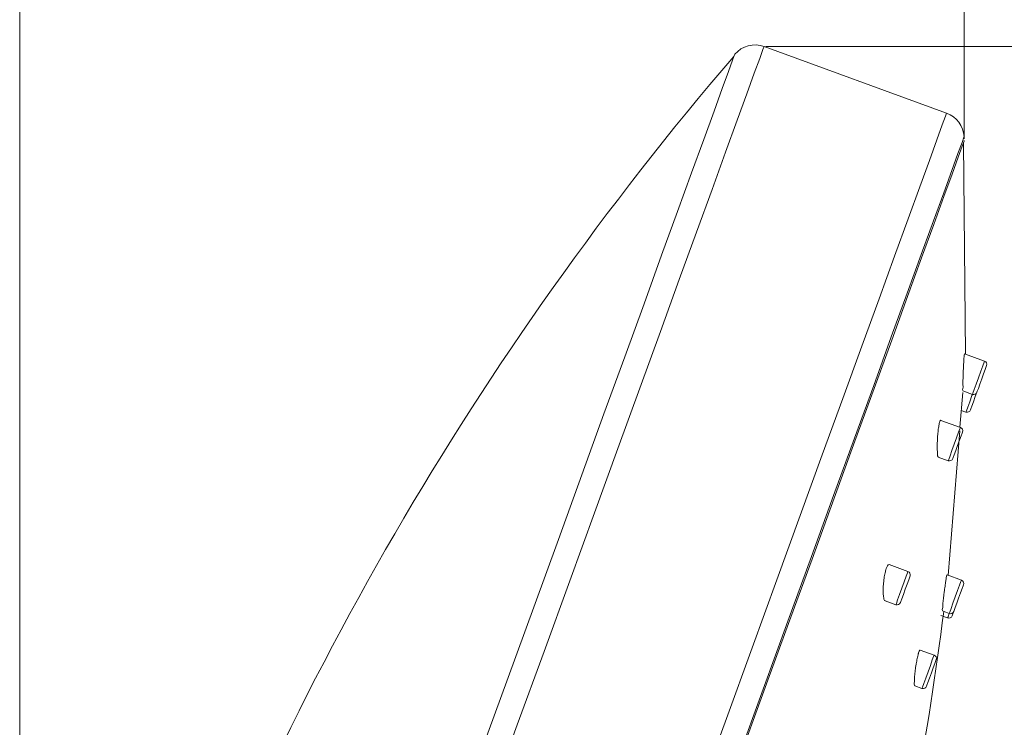
# Model space of a CAD drawing. Units: millimetres. Extents: x 26 to 170, y 77 to 232.
# Drawn here: x 139 to 158, y 199 to 213 of the extents above; entities that cross this region are included whole.
import ezdxf

# ---------------------------------------------------------------- set-up
doc = ezdxf.new("R2010")
doc.units = ezdxf.units.MM
doc.header["$MEASUREMENT"] = 0
doc.layers.add('COTAS', color=7, linetype='Continuous')

# ---------------------------------------------------------------- blocks, each defined once
blk = doc.blocks.new('block 3844')
at = {"color": 7, "lineweight": 9, "true_color": 0xffffff}
blk.add_open_spline([(156.913, 210.41), (156.903, 210.613), (156.773, 210.79), (156.582, 210.859)], degree=3, dxfattribs=at)
blk = doc.blocks.new('block 3845')
at = {"color": 7, "lineweight": 9, "true_color": 0xffffff}
blk.add_open_spline([(153.116, 212.121), (152.919, 212.193), (152.697, 212.135), (152.561, 211.975)], degree=3, dxfattribs=at)
blk = doc.blocks.new('block 3849')
at = {"color": 7, "lineweight": 9, "true_color": 0xffffff}
blk.add_open_spline([(155.806, 197.327), (155.857, 197.531), (155.908, 197.736), (155.956, 197.942), (156.219, 199.082), (156.373, 200.244), (156.527, 201.406)], degree=3, knots=[0, 0, 0, 0, 1, 1, 1, 2, 2, 2, 2], dxfattribs=at)
blk = doc.blocks.new('block 3850')
at = {"color": 7, "lineweight": 9, "true_color": 0xffffff}
blk.add_lwpolyline([(156.609, 202.091), (156.829, 204.83)], dxfattribs=at)
blk = doc.blocks.new('block 3851')
at = {"color": 7, "lineweight": 9, "true_color": 0xffffff}
blk.add_lwpolyline([(156.834, 204.899), (156.887, 205.559)], dxfattribs=at)
blk = doc.blocks.new('block 3852')
at = {"color": 7, "lineweight": 9, "true_color": 0xffffff}
blk.add_lwpolyline([(156.939, 206.287), (156.9, 210.293)], dxfattribs=at)
blk = doc.blocks.new('block 3856')
at = {"color": 7, "lineweight": 9, "true_color": 0xffffff}
blk.add_open_spline([(152.541, 211.935), (147.699, 206.29), (143.931, 199.807), (141.421, 192.806)], degree=3, dxfattribs=at)
blk = doc.blocks.new('block 3889')
at = {"color": 7, "lineweight": 9, "true_color": 0xffffff}
blk.add_lwpolyline([(155.414, 201.608), (155.618, 201.533)], dxfattribs=at)
blk = doc.blocks.new('block 3890')
at = {"color": 7, "lineweight": 9, "true_color": 0xffffff}
blk.add_lwpolyline([(155.848, 202.165), (155.494, 202.294)], dxfattribs=at)
blk = doc.blocks.new('block 3891')
at = {"color": 7, "lineweight": 9, "true_color": 0xffffff}
blk.add_open_spline([(155.888, 202.079), (155.901, 202.114), (155.883, 202.152), (155.848, 202.165)], degree=3, dxfattribs=at)
blk = doc.blocks.new('block 3892')
at = {"color": 7, "lineweight": 9, "true_color": 0xffffff}
blk.add_open_spline([(155.618, 201.533), (155.653, 201.521), (155.691, 201.539), (155.704, 201.574)], degree=3, dxfattribs=at)
blk = doc.blocks.new('block 3915')
at = {"color": 7, "lineweight": 9, "true_color": 0xffffff}
blk.add_open_spline([(156.882, 204.81), (156.895, 204.845), (156.877, 204.884), (156.842, 204.896)], degree=3, dxfattribs=at)
blk = doc.blocks.new('block 3916')
at = {"color": 7, "lineweight": 9, "true_color": 0xffffff}
blk.add_open_spline([(156.612, 204.265), (156.647, 204.252), (156.686, 204.27), (156.698, 204.305)], degree=3, dxfattribs=at)
blk = doc.blocks.new('block 3917')
at = {"color": 7, "lineweight": 9, "true_color": 0xffffff}
blk.add_lwpolyline([(156.424, 204.333), (156.612, 204.265)], dxfattribs=at)
blk = doc.blocks.new('block 3918')
at = {"color": 7, "lineweight": 9, "true_color": 0xffffff}
blk.add_lwpolyline([(156.842, 204.896), (156.471, 205.031)], dxfattribs=at)
blk = doc.blocks.new('block 3919')
at = {"color": 7, "lineweight": 9, "true_color": 0xffffff}
blk.add_lwpolyline([(155.977, 199.997), (156.114, 199.947)], dxfattribs=at)
blk = doc.blocks.new('block 3920')
at = {"color": 7, "lineweight": 9, "true_color": 0xffffff}
blk.add_lwpolyline([(156.344, 200.579), (156.08, 200.675)], dxfattribs=at)
blk = doc.blocks.new('block 3921')
at = {"color": 7, "lineweight": 9, "true_color": 0xffffff}
blk.add_open_spline([(156.384, 200.493), (156.397, 200.528), (156.379, 200.566), (156.344, 200.579)], degree=3, dxfattribs=at)
blk = doc.blocks.new('block 3922')
at = {"color": 7, "lineweight": 9, "true_color": 0xffffff}
blk.add_open_spline([(156.114, 199.947), (156.149, 199.934), (156.187, 199.952), (156.2, 199.987)], degree=3, dxfattribs=at)
blk = doc.blocks.new('block 3952')
at = {"color": 7, "lineweight": 9, "true_color": 0xffffff}
blk.add_open_spline([(156.901, 201.913), (156.914, 201.948), (156.896, 201.987), (156.861, 201.999)], degree=3, dxfattribs=at)
blk = doc.blocks.new('block 3953')
at = {"color": 7, "lineweight": 9, "true_color": 0xffffff}
blk.add_open_spline([(156.631, 201.368), (156.666, 201.355), (156.704, 201.373), (156.717, 201.408)], degree=3, dxfattribs=at)
blk = doc.blocks.new('block 3954')
at = {"color": 7, "lineweight": 9, "true_color": 0xffffff}
blk.add_lwpolyline([(156.502, 201.415), (156.631, 201.368)], dxfattribs=at)
blk = doc.blocks.new('block 3955')
at = {"color": 7, "lineweight": 9, "true_color": 0xffffff}
blk.add_lwpolyline([(156.861, 201.999), (156.589, 202.099)], dxfattribs=at)
blk = doc.blocks.new('block 3956')
at = {"color": 7, "lineweight": 9, "true_color": 0xffffff}
blk.add_open_spline([(157.341, 206.069), (157.353, 206.104), (157.335, 206.143), (157.3, 206.156)], degree=3, dxfattribs=at)
blk = doc.blocks.new('block 3957')
at = {"color": 7, "lineweight": 9, "true_color": 0xffffff}
blk.add_open_spline([(157.07, 205.524), (157.105, 205.511), (157.144, 205.529), (157.157, 205.564)], degree=3, dxfattribs=at)
blk = doc.blocks.new('block 3958')
at = {"color": 7, "lineweight": 9, "true_color": 0xffffff}
blk.add_lwpolyline([(156.891, 205.589), (157.07, 205.524)], dxfattribs=at)
blk = doc.blocks.new('block 3959')
at = {"color": 7, "lineweight": 9, "true_color": 0xffffff}
blk.add_lwpolyline([(157.3, 206.156), (156.921, 206.294)], dxfattribs=at)
blk = doc.blocks.new('block 3972')
at = {"color": 7, "lineweight": 9, "true_color": 0xffffff}
blk.add_lwpolyline([(156.47, 201.33), (156.6, 201.283)], dxfattribs=at)
blk = doc.blocks.new('block 3973')
at = {"color": 7, "lineweight": 9, "true_color": 0xffffff}
blk.add_open_spline([(156.6, 201.283), (156.635, 201.27), (156.673, 201.288), (156.686, 201.323)], degree=3, dxfattribs=at)
blk = doc.blocks.new('block 3974')
at = {"color": 7, "lineweight": 9, "true_color": 0xffffff}
blk.add_lwpolyline([(156.86, 205.22), (156.948, 205.188)], dxfattribs=at)
blk = doc.blocks.new('block 3975')
at = {"color": 7, "lineweight": 9, "true_color": 0xffffff}
blk.add_open_spline([(156.948, 205.188), (156.983, 205.175), (157.022, 205.193), (157.034, 205.228)], degree=3, dxfattribs=at)
blk = doc.blocks.new('block 6706')
at = {"color": 7, "lineweight": 9, "true_color": 0xffffff}
blk.add_lwpolyline([(151.894, 197.98), (152.401, 199.374), (152.89, 200.717), (153.358, 202.003), (153.803, 203.225), (154.221, 204.375), (154.612, 205.448), (154.972, 206.437), (155.3, 207.338), (155.593, 208.144), (155.851, 208.853), (156.072, 209.459), (156.254, 209.959), (156.397, 210.351), (156.499, 210.633), (156.561, 210.803), (156.582, 210.859)], dxfattribs=at)
blk = doc.blocks.new('block 6709')
at = {"color": 7, "lineweight": 9, "true_color": 0xffffff}
blk.add_lwpolyline([(153.116, 212.121), (153.095, 212.064), (153.034, 211.895), (152.931, 211.613), (152.789, 211.222), (152.607, 210.722), (152.386, 210.116), (152.129, 209.409), (151.836, 208.603), (151.508, 207.703), (151.149, 206.715), (150.758, 205.643), (150.34, 204.494), (149.896, 203.274), (149.428, 201.989), (148.94, 200.647), (148.433, 199.255), (147.911, 197.82)], dxfattribs=at)
blk = doc.blocks.new('block 6710')
at = {"color": 7, "lineweight": 9, "true_color": 0xffffff}
blk.add_lwpolyline([(153.116, 212.121), (156.582, 210.859)], dxfattribs=at)
blk = doc.blocks.new('block 6718')
at = {"color": 7, "lineweight": 9, "true_color": 0xffffff}
blk.add_lwpolyline([(156.913, 210.41), (156.91, 210.401), (156.874, 210.302), (156.797, 210.092), (156.681, 209.773), (156.526, 209.346), (156.332, 208.814), (156.101, 208.178), (155.834, 207.444), (155.532, 206.615), (155.197, 205.695), (154.831, 204.69), (154.436, 203.605), (154.015, 202.447), (153.568, 201.22), (153.1, 199.933), (152.612, 198.592)], dxfattribs=at)
blk = doc.blocks.new('block 6724')
at = {"color": 7, "lineweight": 9, "true_color": 0xffffff}
blk.add_lwpolyline([(152.628, 198.556), (153.115, 199.893), (153.582, 201.176), (154.027, 202.399), (154.447, 203.554), (154.841, 204.635), (155.206, 205.637), (155.539, 206.554), (155.84, 207.381), (156.107, 208.113), (156.337, 208.746), (156.53, 209.277), (156.685, 209.702), (156.801, 210.021), (156.877, 210.23), (156.913, 210.328), (156.916, 210.337)], dxfattribs=at)
blk = doc.blocks.new('block 6740')
at = {"color": 7, "lineweight": 9, "true_color": 0xffffff}
blk.add_open_spline([(155.993, 200.349), (155.988, 200.31), (155.983, 200.272), (155.978, 200.233), (155.974, 200.198), (155.969, 200.163), (155.969, 200.13), (155.969, 200.105), (155.971, 200.081), (155.967, 200.05), (155.965, 200.033), (155.96, 200.013), (155.972, 200.005), (155.974, 200.004), (155.976, 200.003), (155.978, 200.001)], degree=3, knots=[0, 0, 0, 0, 1, 1, 1, 2, 2, 2, 3, 3, 3, 4, 4, 4, 5, 5, 5, 5], dxfattribs=at)
blk = doc.blocks.new('block 6741')
at = {"color": 7, "lineweight": 9, "true_color": 0xffffff}
blk.add_open_spline([(156.079, 200.673), (156.079, 200.674), (156.078, 200.675), (156.078, 200.675), (156.073, 200.681), (156.067, 200.667), (156.062, 200.655), (156.051, 200.628), (156.048, 200.616), (156.044, 200.6), (156.038, 200.577), (156.03, 200.546), (156.024, 200.517), (156.016, 200.482), (156.01, 200.449), (156.004, 200.415), (156, 200.393), (155.997, 200.371), (155.993, 200.349)], degree=3, knots=[0, 0, 0, 0, 1, 1, 1, 2, 2, 2, 3, 3, 3, 4, 4, 4, 5, 5, 5, 6, 6, 6, 6], dxfattribs=at)
blk = doc.blocks.new('block 6742')
at = {"color": 7, "lineweight": 9, "true_color": 0xffffff}
blk.add_open_spline([(156.535, 201.761), (156.53, 201.722), (156.526, 201.683), (156.521, 201.644), (156.516, 201.61), (156.511, 201.575), (156.51, 201.541), (156.509, 201.516), (156.51, 201.492), (156.503, 201.464), (156.499, 201.448), (156.493, 201.432), (156.502, 201.421), (156.502, 201.42), (156.503, 201.42), (156.503, 201.419)], degree=3, knots=[0, 0, 0, 0, 1, 1, 1, 2, 2, 2, 3, 3, 3, 4, 4, 4, 5, 5, 5, 5], dxfattribs=at)
blk = doc.blocks.new('block 6743')
at = {"color": 7, "lineweight": 9, "true_color": 0xffffff}
blk.add_open_spline([(156.588, 202.097), (156.588, 202.097), (156.588, 202.098), (156.588, 202.099), (156.587, 202.105), (156.584, 202.089), (156.581, 202.077), (156.575, 202.046), (156.573, 202.036), (156.571, 202.021), (156.567, 201.999), (156.562, 201.966), (156.558, 201.936), (156.553, 201.899), (156.548, 201.866), (156.544, 201.831), (156.541, 201.808), (156.538, 201.784), (156.535, 201.761)], degree=3, knots=[0, 0, 0, 0, 1, 1, 1, 2, 2, 2, 3, 3, 3, 4, 4, 4, 5, 5, 5, 6, 6, 6, 6], dxfattribs=at)
blk = doc.blocks.new('block 6757')
at = {"color": 7, "lineweight": 9, "true_color": 0xffffff}
blk.add_open_spline([(156.897, 205.945), (156.896, 205.904), (156.895, 205.864), (156.893, 205.823), (156.891, 205.786), (156.888, 205.748), (156.89, 205.715), (156.892, 205.69), (156.897, 205.667), (156.889, 205.635), (156.885, 205.619), (156.878, 205.599), (156.891, 205.594)], degree=3, knots=[0, 0, 0, 0, 1, 1, 1, 2, 2, 2, 3, 3, 3, 4, 4, 4, 4], dxfattribs=at)
blk = doc.blocks.new('block 6758')
at = {"color": 7, "lineweight": 9, "true_color": 0xffffff}
blk.add_open_spline([(156.92, 206.291), (156.92, 206.292), (156.92, 206.293), (156.92, 206.293), (156.918, 206.3), (156.917, 206.282), (156.916, 206.269), (156.913, 206.237), (156.912, 206.227), (156.911, 206.212), (156.909, 206.189), (156.907, 206.156), (156.906, 206.126), (156.904, 206.088), (156.902, 206.053), (156.9, 206.018), (156.899, 205.994), (156.898, 205.969), (156.897, 205.945)], degree=3, knots=[0, 0, 0, 0, 1, 1, 1, 2, 2, 2, 3, 3, 3, 4, 4, 4, 5, 5, 5, 6, 6, 6, 6], dxfattribs=at)
blk = doc.blocks.new('block 6759')
at = {"color": 7, "lineweight": 9, "true_color": 0xffffff}
blk.add_open_spline([(156.408, 204.697), (156.406, 204.656), (156.405, 204.616), (156.403, 204.575), (156.402, 204.538), (156.4, 204.5), (156.403, 204.466), (156.406, 204.44), (156.41, 204.417), (156.409, 204.384), (156.409, 204.365), (156.406, 204.344), (156.42, 204.339), (156.422, 204.338), (156.424, 204.338), (156.426, 204.337)], degree=3, knots=[0, 0, 0, 0, 1, 1, 1, 2, 2, 2, 3, 3, 3, 4, 4, 4, 5, 5, 5, 5], dxfattribs=at)
blk = doc.blocks.new('block 6760')
at = {"color": 7, "lineweight": 9, "true_color": 0xffffff}
blk.add_open_spline([(156.47, 205.028), (156.469, 205.03), (156.468, 205.031), (156.466, 205.032), (156.461, 205.037), (156.456, 205.021), (156.452, 205.008), (156.444, 204.981), (156.441, 204.967), (156.437, 204.95), (156.433, 204.926), (156.428, 204.896), (156.424, 204.866), (156.419, 204.83), (156.416, 204.797), (156.413, 204.762), (156.411, 204.741), (156.41, 204.719), (156.408, 204.697)], degree=3, knots=[0, 0, 0, 0, 1, 1, 1, 2, 2, 2, 3, 3, 3, 4, 4, 4, 5, 5, 5, 6, 6, 6, 6], dxfattribs=at)
blk = doc.blocks.new('block 6761')
at = {"color": 7, "lineweight": 9, "true_color": 0xffffff}
blk.add_open_spline([(155.387, 201.975), (155.384, 201.936), (155.38, 201.897), (155.378, 201.856), (155.376, 201.821), (155.375, 201.784), (155.378, 201.75), (155.38, 201.723), (155.384, 201.698), (155.387, 201.666), (155.389, 201.646), (155.39, 201.624), (155.404, 201.616), (155.408, 201.615), (155.412, 201.614), (155.416, 201.613)], degree=3, knots=[0, 0, 0, 0, 1, 1, 1, 2, 2, 2, 3, 3, 3, 4, 4, 4, 5, 5, 5, 5], dxfattribs=at)
blk = doc.blocks.new('block 6762')
at = {"color": 7, "lineweight": 9, "true_color": 0xffffff}
blk.add_open_spline([(155.492, 202.291), (155.491, 202.293), (155.489, 202.294), (155.488, 202.295), (155.479, 202.3), (155.469, 202.286), (155.462, 202.274), (155.448, 202.252), (155.442, 202.236), (155.437, 202.218), (155.428, 202.193), (155.42, 202.164), (155.414, 202.136), (155.406, 202.102), (155.4, 202.069), (155.395, 202.035), (155.392, 202.015), (155.39, 201.995), (155.387, 201.975)], degree=3, knots=[0, 0, 0, 0, 1, 1, 1, 2, 2, 2, 3, 3, 3, 4, 4, 4, 5, 5, 5, 6, 6, 6, 6], dxfattribs=at)
blk = doc.blocks.new('block 6792')
at = {"color": 7, "lineweight": 9, "true_color": 0xffffff}
blk.add_lwpolyline([(155.796, 201.826), (155.761, 201.73), (155.731, 201.648), (155.711, 201.593), (155.704, 201.574)], dxfattribs=at)
blk = doc.blocks.new('block 6793')
at = {"color": 7, "lineweight": 9, "true_color": 0xffffff}
blk.add_lwpolyline([(155.888, 202.079), (155.881, 202.06), (155.861, 202.005), (155.831, 201.923), (155.796, 201.826)], dxfattribs=at)
blk = doc.blocks.new('block 6830')
at = {"color": 7, "lineweight": 9, "true_color": 0xffffff}
blk.add_lwpolyline([(156.79, 204.557), (156.755, 204.461), (156.725, 204.379), (156.705, 204.324), (156.698, 204.305)], dxfattribs=at)
blk = doc.blocks.new('block 6831')
at = {"color": 7, "lineweight": 9, "true_color": 0xffffff}
blk.add_lwpolyline([(156.882, 204.81), (156.875, 204.791), (156.855, 204.736), (156.825, 204.654), (156.79, 204.557)], dxfattribs=at)
blk = doc.blocks.new('block 6832')
at = {"color": 7, "lineweight": 9, "true_color": 0xffffff}
blk.add_lwpolyline([(156.292, 200.24), (156.257, 200.143), (156.227, 200.061), (156.207, 200.006), (156.2, 199.987)], dxfattribs=at)
blk = doc.blocks.new('block 6833')
at = {"color": 7, "lineweight": 9, "true_color": 0xffffff}
blk.add_lwpolyline([(156.384, 200.493), (156.377, 200.473), (156.357, 200.419), (156.327, 200.337), (156.292, 200.24)], dxfattribs=at)
blk = doc.blocks.new('block 6869')
at = {"color": 7, "lineweight": 9, "true_color": 0xffffff}
blk.add_lwpolyline([(156.809, 201.661), (156.774, 201.564), (156.744, 201.482), (156.724, 201.427), (156.717, 201.408)], dxfattribs=at)
blk = doc.blocks.new('block 6870')
at = {"color": 7, "lineweight": 9, "true_color": 0xffffff}
blk.add_lwpolyline([(156.901, 201.913), (156.894, 201.894), (156.874, 201.839), (156.844, 201.757), (156.809, 201.661)], dxfattribs=at)
blk = doc.blocks.new('block 6871')
at = {"color": 7, "lineweight": 9, "true_color": 0xffffff}
blk.add_lwpolyline([(157.249, 205.817), (157.213, 205.72), (157.184, 205.638), (157.164, 205.583), (157.157, 205.564)], dxfattribs=at)
blk = doc.blocks.new('block 6872')
at = {"color": 7, "lineweight": 9, "true_color": 0xffffff}
blk.add_lwpolyline([(157.341, 206.069), (157.334, 206.05), (157.314, 205.995), (157.284, 205.913), (157.249, 205.817)], dxfattribs=at)
blk = doc.blocks.new('block 6887')
at = {"color": 7, "lineweight": 9, "true_color": 0xffffff}
blk.add_lwpolyline([(156.717, 201.408), (156.713, 201.397), (156.693, 201.342), (156.686, 201.323)], dxfattribs=at)
blk = doc.blocks.new('block 6888')
at = {"color": 7, "lineweight": 9, "true_color": 0xffffff}
blk.add_lwpolyline([(157.157, 205.564), (157.126, 205.481), (157.091, 205.384), (157.061, 205.302), (157.041, 205.247), (157.034, 205.228)], dxfattribs=at)
blk = doc.blocks.new('block 6890')
at = {"color": 7, "lineweight": 9, "true_color": 0xffffff}
blk.add_lwpolyline([(147.754, 198.769), (148.257, 200.152), (148.744, 201.49), (149.212, 202.774), (149.657, 203.998), (150.078, 205.154), (150.472, 206.238), (150.838, 207.242), (151.172, 208.161), (151.474, 208.99), (151.742, 209.725), (151.973, 210.361), (152.168, 210.896), (152.324, 211.325), (152.442, 211.648), (152.519, 211.861), (152.557, 211.965), (152.561, 211.975)], dxfattribs=at)
blk = doc.blocks.new('block 6909')
at = {"color": 7, "lineweight": 9, "true_color": 0xffffff}
blk.add_lwpolyline([(155.733, 201.849), (155.777, 201.97), (155.814, 202.073), (155.839, 202.141), (155.848, 202.165)], dxfattribs=at)
blk = doc.blocks.new('block 6910')
at = {"color": 7, "lineweight": 9, "true_color": 0xffffff}
blk.add_lwpolyline([(155.618, 201.533), (155.627, 201.557), (155.652, 201.626), (155.689, 201.728), (155.733, 201.849)], dxfattribs=at)
blk = doc.blocks.new('block 6919')
at = {"color": 7, "lineweight": 9, "true_color": 0xffffff}
blk.add_lwpolyline([(156.727, 204.58), (156.771, 204.701), (156.808, 204.804), (156.833, 204.872), (156.842, 204.896)], dxfattribs=at)
blk = doc.blocks.new('block 6920')
at = {"color": 7, "lineweight": 9, "true_color": 0xffffff}
blk.add_lwpolyline([(156.612, 204.265), (156.621, 204.289), (156.646, 204.357), (156.683, 204.46), (156.727, 204.58)], dxfattribs=at)
blk = doc.blocks.new('block 6921')
at = {"color": 7, "lineweight": 9, "true_color": 0xffffff}
blk.add_lwpolyline([(156.229, 200.263), (156.273, 200.384), (156.31, 200.486), (156.335, 200.555), (156.344, 200.579)], dxfattribs=at)
blk = doc.blocks.new('block 6922')
at = {"color": 7, "lineweight": 9, "true_color": 0xffffff}
blk.add_lwpolyline([(156.114, 199.947), (156.123, 199.971), (156.148, 200.039), (156.185, 200.142), (156.229, 200.263)], dxfattribs=at)
blk = doc.blocks.new('block 6928')
at = {"color": 7, "lineweight": 9, "true_color": 0xffffff}
blk.add_lwpolyline([(156.746, 201.684), (156.79, 201.804), (156.827, 201.907), (156.852, 201.975), (156.861, 201.999)], dxfattribs=at)
blk = doc.blocks.new('block 6929')
at = {"color": 7, "lineweight": 9, "true_color": 0xffffff}
blk.add_lwpolyline([(156.631, 201.368), (156.64, 201.392), (156.665, 201.46), (156.702, 201.563), (156.746, 201.684)], dxfattribs=at)
blk = doc.blocks.new('block 6930')
at = {"color": 7, "lineweight": 9, "true_color": 0xffffff}
blk.add_lwpolyline([(157.185, 205.84), (157.229, 205.961), (157.267, 206.063), (157.292, 206.132), (157.3, 206.156)], dxfattribs=at)
blk = doc.blocks.new('block 6931')
at = {"color": 7, "lineweight": 9, "true_color": 0xffffff}
blk.add_lwpolyline([(157.07, 205.524), (157.079, 205.548), (157.104, 205.616), (157.141, 205.719), (157.185, 205.84)], dxfattribs=at)
blk = doc.blocks.new('block 6933')
at = {"color": 7, "lineweight": 9, "true_color": 0xffffff}
blk.add_lwpolyline([(156.6, 201.283), (156.609, 201.307), (156.631, 201.368)], dxfattribs=at)
blk = doc.blocks.new('block 6934')
at = {"color": 7, "lineweight": 9, "true_color": 0xffffff}
blk.add_lwpolyline([(157.063, 205.504), (157.07, 205.524)], dxfattribs=at)
blk = doc.blocks.new('block 6935')
at = {"color": 7, "lineweight": 9, "true_color": 0xffffff}
blk.add_lwpolyline([(156.948, 205.188), (156.957, 205.212), (156.982, 205.28), (157.019, 205.383), (157.063, 205.504)], dxfattribs=at)
blk = doc.blocks.new('block 7071')
at = {"layer": 'COTAS', "color": 7, "lineweight": 9, "true_color": 0xffffff}
blk.add_lwpolyline([(153.148, 212.121), (169.714, 212.121)], dxfattribs=at)
blk = doc.blocks.new('block 7076')
at = {"layer": 'COTAS', "color": 7, "lineweight": 9, "true_color": 0xffffff}
blk.add_lwpolyline([(138.989, 115.535), (138.989, 226.366)], dxfattribs=at)
blk = doc.blocks.new('block 7077')
at = {"layer": 'COTAS', "color": 7, "lineweight": 9, "true_color": 0xffffff}
blk.add_lwpolyline([(156.916, 210.368), (156.916, 226.366)], dxfattribs=at)
blk = doc.blocks.new('block 7111')
at = {"layer": 'DEFPOINTS', "color": 7, "lineweight": 9, "true_color": 0xffffff}
blk.add_lwpolyline([(153.116, 212.121), (153.116, 212.121)], dxfattribs=at)
blk = doc.blocks.new('block 7114')
at = {"layer": 'DEFPOINTS', "color": 7, "lineweight": 9, "true_color": 0xffffff}
blk.add_lwpolyline([(156.916, 210.337), (156.916, 210.337)], dxfattribs=at)

msp = doc.modelspace()

# ---------------------------------------------------------------- block references
for name in ['block 6709', 'block 3845', 'block 6710', 'block 6890', 'block 3856', 'block 6706', 'block 3844', 'block 6718', 'block 6724', 'block 3852', 'block 6758', 'block 3959', 'block 6930', 'block 3956', 'block 6757', 'block 6872', 'block 6931', 'block 6871', 'block 3958', 'block 6888', 'block 3957', 'block 3851', 'block 6935', 'block 6934', 'block 3974', 'block 3975', 'block 6760', 'block 3918', 'block 3850', 'block 6919', 'block 3915', 'block 6759', 'block 6831', 'block 6920', 'block 6830', 'block 3917', 'block 3916', 'block 6762', 'block 3890', 'block 6909', 'block 6793', 'block 3891', 'block 6743', 'block 3955', 'block 6761', 'block 6910', 'block 6792', 'block 6928', 'block 6870', 'block 3952', 'block 6742', 'block 6929', 'block 6869', 'block 3889', 'block 3892', 'block 3849', 'block 3972', 'block 3954', 'block 6933', 'block 3973', 'block 3953', 'block 6887', 'block 6741', 'block 3920', 'block 6921', 'block 3921', 'block 6740', 'block 6833', 'block 6922', 'block 6832', 'block 3919', 'block 3922']:
    msp.add_blockref(name, (0, 0))
at = {"layer": 'COTAS'}
for name in ['block 7076', 'block 7077', 'block 7071']:
    msp.add_blockref(name, (0, 0), dxfattribs=at)
at = {"layer": 'DEFPOINTS'}
for name in ['block 7111', 'block 7114']:
    msp.add_blockref(name, (0, 0), dxfattribs=at)

doc.saveas('drawing.dxf')
